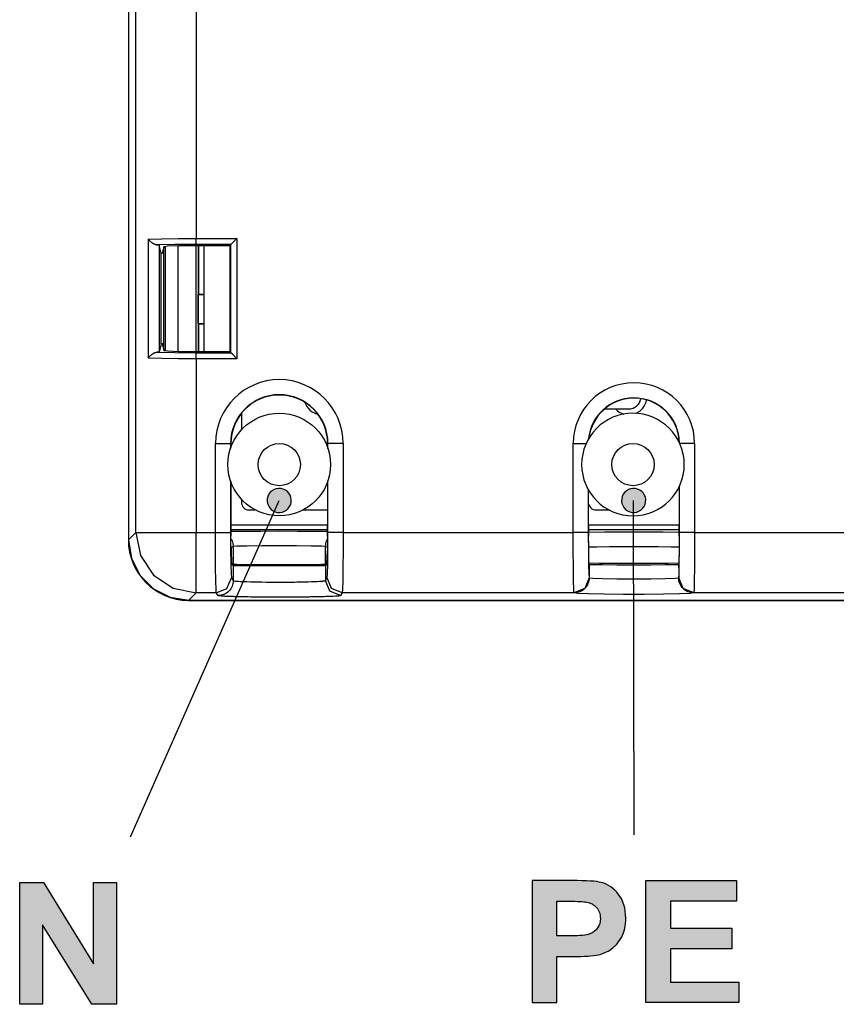
# Model space of a CAD drawing. Extents: x 17 to 142, y 4 to 67.
# Drawn here: x 17 to 44, y 4 to 37 of the extents above; entities that cross this region are included whole.
import ezdxf

# ---------------------------------------------------------------- set-up
doc = ezdxf.new("R2010")
doc.units = 0
doc.header["$MEASUREMENT"] = 0
doc.layers.add('VRSTVA_1', color=7, linetype='CONTINUOUS')

# ---------------------------------------------------------------- blocks, each defined once
blk = doc.blocks.new('BLOCK_3')
at = {"layer": 'VRSTVA_1'}
h = blk.add_hatch(color=7, dxfattribs=at)
h.dxf.hatch_style = 2
edge = h.paths.add_edge_path()
edge.add_spline(control_points=[(34.169, 3.97), (34.169, 3.97), (34.169, 8.011), (34.169, 8.011), (34.169, 8.011), (35.479, 8.011), (35.479, 8.011), (35.975, 8.011), (36.298, 7.991), (36.449, 7.95), (36.68, 7.89), (36.874, 7.758), (37.03, 7.555), (37.186, 7.352), (37.265, 7.089), (37.265, 6.768), (37.265, 6.52), (37.219, 6.311), (37.13, 6.142), (37.039, 5.973), (36.925, 5.84), (36.786, 5.744), (36.648, 5.648), (36.507, 5.584), (36.363, 5.552), (36.169, 5.514), (35.887, 5.495), (35.517, 5.495), (35.517, 5.495), (34.985, 5.495), (34.985, 5.495), (34.985, 5.495), (34.985, 3.97), (34.985, 3.97), (34.985, 3.97), (34.169, 3.97), (34.169, 3.97)], knot_values=[0, 0, 0, 0, 1, 1, 1, 2, 2, 2, 3, 3, 3, 4, 4, 4, 5, 5, 5, 6, 6, 6, 7, 7, 7, 8, 8, 8, 9, 9, 9, 10, 10, 10, 11, 11, 11, 12, 12, 12, 12], degree=3, periodic=1)
edge = h.paths.add_edge_path()
edge.add_spline(control_points=[(34.985, 7.327), (34.985, 7.327), (34.985, 6.181), (34.985, 6.181), (34.985, 6.181), (35.432, 6.181), (35.432, 6.181), (35.753, 6.181), (35.968, 6.202), (36.077, 6.244), (36.185, 6.287), (36.27, 6.353), (36.332, 6.443), (36.393, 6.533), (36.424, 6.637), (36.424, 6.757), (36.424, 6.904), (36.381, 7.025), (36.294, 7.121), (36.208, 7.216), (36.099, 7.276), (35.966, 7.3), (35.869, 7.318), (35.673, 7.327), (35.379, 7.327), (35.379, 7.327), (34.985, 7.327), (34.985, 7.327)], knot_values=[0, 0, 0, 0, 1, 1, 1, 2, 2, 2, 3, 3, 3, 4, 4, 4, 5, 5, 5, 6, 6, 6, 7, 7, 7, 8, 8, 8, 9, 9, 9, 9], degree=3, periodic=1)
h = blk.add_hatch(color=7, dxfattribs=at)
h.dxf.hatch_style = 2
h.paths.add_polyline_path([(37.934, 3.97), (37.934, 8.011), (40.93, 8.011), (40.93, 7.327), (38.75, 7.327), (38.75, 6.432), (40.779, 6.432), (40.779, 5.751), (38.75, 5.751), (38.75, 4.651), (41.007, 4.651), (41.007, 3.97)])
blk.add_lwpolyline([(37.934, 3.97), (37.934, 8.011), (40.93, 8.011), (40.93, 7.327), (38.75, 7.327), (38.75, 6.432), (40.779, 6.432), (40.779, 5.751), (38.75, 5.751), (38.75, 4.651), (41.007, 4.651), (41.007, 3.97), (37.934, 3.97)], dxfattribs=at)
for points, knots in [([(34.169, 3.97), (34.169, 3.97), (34.169, 8.011), (34.169, 8.011), (34.169, 8.011), (35.479, 8.011), (35.479, 8.011), (35.975, 8.011), (36.298, 7.991), (36.449, 7.95), (36.68, 7.89), (36.874, 7.758), (37.03, 7.555), (37.186, 7.352), (37.265, 7.089), (37.265, 6.768), (37.265, 6.52), (37.219, 6.311), (37.13, 6.142), (37.039, 5.973), (36.925, 5.84), (36.786, 5.744), (36.648, 5.648), (36.507, 5.584), (36.363, 5.552), (36.169, 5.514), (35.887, 5.495), (35.517, 5.495), (35.517, 5.495), (34.985, 5.495), (34.985, 5.495), (34.985, 5.495), (34.985, 3.97), (34.985, 3.97), (34.985, 3.97), (34.169, 3.97), (34.169, 3.97)], [0, 0, 0, 0, 1, 1, 1, 2, 2, 2, 3, 3, 3, 4, 4, 4, 5, 5, 5, 6, 6, 6, 7, 7, 7, 8, 8, 8, 9, 9, 9, 10, 10, 10, 11, 11, 11, 12, 12, 12, 12]), ([(34.985, 7.327), (34.985, 7.327), (34.985, 6.181), (34.985, 6.181), (34.985, 6.181), (35.432, 6.181), (35.432, 6.181), (35.753, 6.181), (35.968, 6.202), (36.077, 6.244), (36.185, 6.287), (36.27, 6.353), (36.332, 6.443), (36.393, 6.533), (36.424, 6.637), (36.424, 6.757), (36.424, 6.904), (36.381, 7.025), (36.294, 7.121), (36.208, 7.216), (36.099, 7.276), (35.966, 7.3), (35.869, 7.318), (35.673, 7.327), (35.379, 7.327), (35.379, 7.327), (34.985, 7.327), (34.985, 7.327)], [0, 0, 0, 0, 1, 1, 1, 2, 2, 2, 3, 3, 3, 4, 4, 4, 5, 5, 5, 6, 6, 6, 7, 7, 7, 8, 8, 8, 9, 9, 9, 9])]:
    blk.add_open_spline(points, degree=3, knots=knots, dxfattribs=at)
blk = doc.blocks.new('BLOCK_4')
at = {"layer": 'VRSTVA_1'}
h = blk.add_hatch(color=7, dxfattribs=at)
h.dxf.hatch_style = 2
h.paths.add_polyline_path([(17.185, 3.912), (17.185, 7.953), (17.979, 7.953), (19.632, 5.254), (19.632, 7.953), (20.39, 7.953), (20.39, 3.912), (19.572, 3.912), (17.943, 6.547), (17.943, 3.912)])
blk.add_lwpolyline([(17.185, 3.912), (17.185, 7.953), (17.979, 7.953), (19.632, 5.254), (19.632, 7.953), (20.39, 7.953), (20.39, 3.912), (19.572, 3.912), (17.943, 6.547), (17.943, 3.912), (17.185, 3.912)], dxfattribs=at)

msp = doc.modelspace()

# ---------------------------------------------------------------- hatches: boundary and pattern name
at = {"layer": 'VRSTVA_1'}
h = msp.add_hatch(color=7, dxfattribs=at)
edge = h.paths.add_edge_path()
edge.add_spline(control_points=[(25.408, 20.742), (25.48, 20.95), (25.709, 21.06), (25.917, 20.987), (26.126, 20.914), (26.236, 20.686), (26.163, 20.478), (26.09, 20.269), (25.862, 20.159), (25.653, 20.232), (25.445, 20.305), (25.335, 20.532), (25.408, 20.742)], knot_values=[0, 0, 0, 0, 1, 1, 1, 2, 2, 2, 3, 3, 3, 4, 4, 4, 4], degree=3, periodic=1)
h = msp.add_hatch(color=7, dxfattribs=at)
edge = h.paths.add_edge_path()
edge.add_spline(control_points=[(37.149, 20.742), (37.222, 20.95), (37.451, 21.06), (37.659, 20.987), (37.867, 20.914), (37.978, 20.686), (37.905, 20.478), (37.832, 20.269), (37.604, 20.159), (37.395, 20.232), (37.187, 20.305), (37.076, 20.532), (37.149, 20.742)], knot_values=[0, 0, 0, 0, 1, 1, 1, 2, 2, 2, 3, 3, 3, 4, 4, 4, 4], degree=3, periodic=1)

# ---------------------------------------------------------------- linework, layer by layer
at = {"layer": 'VRSTVA_1', "color": 7}
for points in [[(20.791, 53.293), (20.791, 19.302)], [(20.791, 53.293), (20.791, 19.302)], [(21.035, 19.547), (21.035, 53.048)], [(20.785, 43.315), (20.785, 29.28)], [(23.035, 43.302), (23.035, 29.293)], [(20.785, 29.28), (20.786, 29.261), (20.789, 29.241), (20.791, 29.235)], [(21.449, 29.268), (21.889, 29.282), (22.434, 29.29), (23.035, 29.293)], [(21.734, 29.074), (21.715, 29.076), (21.695, 29.08), (21.684, 29.083), (21.673, 29.087), (21.663, 29.091), (21.652, 29.096), (21.641, 29.101), (21.631, 29.106), (21.62, 29.112), (21.61, 29.118), (21.6, 29.124), (21.59, 29.13), (21.58, 29.137), (21.57, 29.144), (21.551, 29.158), (21.534, 29.173), (21.517, 29.188), (21.501, 29.204), (21.487, 29.22), (21.473, 29.236), (21.467, 29.244), (21.461, 29.252), (21.455, 29.26), (21.449, 29.268)], [(21.449, 25.327), (21.449, 29.268)], [(23.035, 29.093), (22.328, 29.088), (21.734, 29.074)], [(21.734, 29.074), (21.808, 29.068)], [(21.875, 28.798), (21.808, 29.068)], [(21.808, 29.068), (21.808, 25.527)], [(21.968, 29.028), (22.098, 29.045), (22.445, 29.057), (22.918, 29.061)], [(22.014, 25.557), (22.014, 29.039)], [(22.428, 29.057), (22.428, 25.539)], [(22.918, 29.061), (24.149, 29.061)], [(23.034, 25.534), (23.034, 29.061)], [(23.035, 29.093), (23.035, 29.154), (23.035, 29.293)], [(23.035, 29.293), (24.38, 29.293)], [(24.181, 29.093), (23.035, 29.093)], [(23.111, 29.061), (23.094, 29.028)], [(23.119, 27.448), (23.119, 29.061)], [(23.285, 29.061), (23.285, 25.534)], [(24.181, 29.093), (24.149, 29.061)], [(24.149, 29.061), (24.149, 25.534)], [(24.181, 29.093), (24.242, 29.154), (24.38, 29.293)], [(24.181, 25.502), (24.181, 29.093)], [(24.38, 29.293), (24.38, 25.303)], [(21.875, 25.798), (21.875, 28.798)], [(21.875, 28.798), (21.91, 28.798)], [(21.968, 29.028), (21.91, 28.798)], [(21.961, 28.798), (21.91, 28.798)], [(21.961, 25.592), (21.961, 29.003)], [(23.094, 29.028), (23.094, 25.567)], [(23.102, 27.43), (23.119, 27.448)], [(23.102, 26.465), (23.102, 27.43)], [(23.102, 27.43), (23.285, 27.43)], [(23.119, 27.448), (23.285, 27.448)], [(23.102, 26.465), (23.119, 26.448)], [(23.285, 26.465), (23.102, 26.465)], [(23.119, 25.534), (23.119, 26.448)], [(23.285, 26.448), (23.119, 26.448)], [(21.875, 25.798), (21.808, 25.527)], [(21.875, 25.798), (21.91, 25.798)], [(21.961, 25.798), (21.91, 25.798)], [(21.91, 25.798), (21.968, 25.567)], [(21.449, 25.327), (21.455, 25.335), (21.461, 25.343), (21.467, 25.351), (21.473, 25.359), (21.487, 25.376), (21.501, 25.391), (21.517, 25.407), (21.534, 25.422), (21.551, 25.437), (21.57, 25.451), (21.58, 25.458), (21.59, 25.465), (21.6, 25.471), (21.61, 25.478), (21.62, 25.484), (21.631, 25.489), (21.641, 25.495), (21.652, 25.5), (21.663, 25.504), (21.673, 25.509), (21.684, 25.512), (21.695, 25.515), (21.715, 25.52), (21.734, 25.522)], [(21.808, 25.527), (21.734, 25.522)], [(21.734, 25.522), (22.328, 25.507), (23.035, 25.502)], [(22.918, 25.534), (22.445, 25.538), (22.098, 25.551), (21.968, 25.567)], [(24.149, 25.534), (22.918, 25.534)], [(23.035, 25.502), (24.181, 25.502)], [(23.035, 25.303), (23.035, 25.441), (23.035, 25.502)], [(23.094, 25.567), (23.111, 25.534)], [(24.181, 25.502), (24.149, 25.534)], [(24.38, 25.303), (24.242, 25.441), (24.181, 25.502)], [(20.791, 25.361), (20.789, 25.354), (20.786, 25.335), (20.785, 25.315)], [(20.785, 25.315), (20.785, 19.298)], [(23.035, 25.303), (22.434, 25.305), (21.889, 25.314), (21.449, 25.327)], [(24.38, 25.303), (23.035, 25.303)], [(23.035, 25.303), (23.035, 19.547)], [(24.532, 23.497), (24.532, 22.946)], [(36.566, 23.643), (36.977, 23.643), (37.263, 23.643), (37.365, 23.643)], [(23.672, 22.498), (24.022, 22.498), (24.172, 22.498)], [(23.672, 19.547), (23.672, 22.498)], [(24.182, 22.498), (24.172, 22.498)], [(24.172, 22.498), (24.172, 22.332)], [(24.182, 22.498), (24.182, 22.363)], [(27.388, 22.498), (27.388, 22.364)], [(27.399, 22.498), (27.388, 22.498)], [(27.399, 22.332), (27.399, 22.498)], [(27.899, 22.498), (27.548, 22.498), (27.399, 22.498)], [(27.899, 22.498), (27.899, 19.547)], [(35.525, 22.498), (35.772, 22.498), (35.955, 22.498)], [(35.525, 19.547), (35.525, 22.498)], [(39.546, 22.498), (39.224, 22.498), (39.053, 22.498)], [(39.546, 22.498), (39.546, 19.547)], [(24.172, 21.262), (24.172, 19.547)], [(24.182, 21.231), (24.182, 19.43)], [(27.388, 21.231), (27.388, 19.798)], [(27.399, 19.547), (27.399, 21.262)], [(36.025, 20.96), (36.025, 19.547)], [(36.035, 19.798), (36.035, 20.942)], [(39.035, 21.059), (39.035, 19.798)], [(39.046, 19.547), (39.046, 21.082)], [(20.857, 9.467), (25.785, 20.61)], [(24.532, 20.649), (24.532, 20.497)], [(37.541, 9.525), (37.527, 20.61)], [(24.532, 20.497), (24.551, 20.451), (24.571, 20.404)], [(24.571, 20.404), (24.606, 20.368), (24.642, 20.333)], [(24.642, 20.333), (24.688, 20.314), (24.735, 20.294)], [(24.735, 20.294), (24.991, 20.294)], [(26.579, 20.294), (27.388, 20.294)], [(36.035, 20.489), (36.07, 20.404)], [(36.07, 20.404), (36.106, 20.368), (36.142, 20.333)], [(36.142, 20.333), (36.188, 20.314), (36.235, 20.294)], [(36.235, 20.294), (36.71, 20.294)], [(24.182, 19.798), (27.388, 19.798)], [(24.182, 19.591), (24.627, 19.594), (25.178, 19.596), (25.785, 19.597), (26.392, 19.596), (26.943, 19.594), (27.388, 19.591)], [(27.389, 19.632), (24.183, 19.632)], [(27.388, 19.43), (27.388, 19.798)], [(36.035, 19.798), (39.036, 19.798)], [(36.035, 19.798), (36.035, 19.43)], [(39.035, 19.632), (36.035, 19.632)], [(39.035, 19.43), (39.035, 19.798)], [(20.791, 19.302), (21.035, 19.547)], [(20.791, 19.302), (20.791, 19.297), (20.791, 19.292), (20.791, 19.282), (20.791, 19.273), (20.791, 19.263), (20.791, 19.254), (20.791, 19.244), (20.792, 19.235), (20.792, 19.225), (20.793, 19.216), (20.793, 19.206), (20.793, 19.197), (20.794, 19.187), (20.794, 19.178), (20.795, 19.169), (20.796, 19.159), (20.796, 19.15), (20.797, 19.14), (20.798, 19.131), (20.799, 19.121), (20.8, 19.112), (20.801, 19.102), (20.802, 19.093), (20.803, 19.083), (20.804, 19.074), (20.805, 19.064), (20.806, 19.055), (20.807, 19.046), (20.808, 19.036), (20.81, 19.027), (20.811, 19.017), (20.812, 19.008), (20.814, 18.998), (20.815, 18.989), (20.817, 18.98), (20.818, 18.97), (20.82, 18.961), (20.822, 18.951), (20.823, 18.942), (20.825, 18.933), (20.827, 18.924), (20.829, 18.914), (20.83, 18.905), (20.832, 18.896), (20.834, 18.886), (20.836, 18.877), (20.838, 18.868), (20.84, 18.858), (20.843, 18.849), (20.845, 18.84), (20.847, 18.831), (20.849, 18.822), (20.852, 18.812), (20.854, 18.803), (20.856, 18.794), (20.859, 18.785), (20.861, 18.775), (20.864, 18.766), (20.866, 18.757), (20.869, 18.748), (20.872, 18.739), (20.874, 18.73), (20.877, 18.721), (20.88, 18.712), (20.883, 18.703), (20.886, 18.693), (20.888, 18.684), (20.891, 18.676), (20.894, 18.667), (20.897, 18.658), (20.901, 18.649), (20.904, 18.64), (20.907, 18.631), (20.91, 18.622), (20.913, 18.613), (20.917, 18.604), (20.92, 18.595), (20.923, 18.586), (20.927, 18.577), (20.93, 18.568), (20.934, 18.559), (20.937, 18.551), (20.941, 18.542), (20.944, 18.533), (20.948, 18.524), (20.952, 18.516), (20.956, 18.507), (20.959, 18.498), (20.963, 18.489), (20.967, 18.481), (20.971, 18.472), (20.975, 18.464), (20.979, 18.455), (20.983, 18.446), (20.987, 18.438), (20.991, 18.429), (20.995, 18.421), (21, 18.412), (21.004, 18.404), (21.008, 18.395), (21.012, 18.387), (21.017, 18.378), (21.021, 18.37), (21.026, 18.362), (21.03, 18.353), (21.035, 18.345), (21.039, 18.337), (21.044, 18.328), (21.048, 18.32), (21.053, 18.312), (21.058, 18.303), (21.063, 18.295), (21.068, 18.287), (21.072, 18.279), (21.077, 18.271), (21.082, 18.262), (21.087, 18.255), (21.092, 18.246), (21.097, 18.238), (21.102, 18.23), (21.107, 18.222), (21.112, 18.214), (21.118, 18.206), (21.123, 18.198), (21.128, 18.19), (21.133, 18.183), (21.139, 18.175), (21.144, 18.167), (21.15, 18.159), (21.155, 18.151), (21.16, 18.144), (21.166, 18.136), (21.172, 18.128), (21.177, 18.121), (21.183, 18.113), (21.189, 18.105), (21.194, 18.098), (21.2, 18.09), (21.206, 18.083), (21.212, 18.075), (21.217, 18.067), (21.223, 18.06), (21.229, 18.053), (21.235, 18.045), (21.241, 18.038), (21.247, 18.031), (21.253, 18.023), (21.259, 18.016), (21.265, 18.009), (21.272, 18.001), (21.278, 17.994), (21.284, 17.987), (21.29, 17.98), (21.297, 17.973), (21.303, 17.966), (21.309, 17.959), (21.316, 17.952), (21.322, 17.945), (21.329, 17.938), (21.335, 17.931), (21.342, 17.924), (21.348, 17.917), (21.355, 17.91), (21.361, 17.903), (21.368, 17.897), (21.375, 17.89), (21.381, 17.883), (21.388, 17.877), (21.395, 17.87), (21.402, 17.863), (21.409, 17.857), (21.416, 17.85), (21.422, 17.844), (21.429, 17.837), (21.436, 17.831), (21.443, 17.824), (21.45, 17.818), (21.457, 17.811), (21.465, 17.805), (21.472, 17.799), (21.479, 17.793), (21.486, 17.787), (21.493, 17.78), (21.5, 17.774), (21.508, 17.768), (21.515, 17.762), (21.522, 17.756), (21.53, 17.75), (21.537, 17.744), (21.545, 17.738), (21.552, 17.732), (21.559, 17.726), (21.567, 17.721), (21.575, 17.715), (21.582, 17.709), (21.59, 17.703), (21.597, 17.697), (21.605, 17.692), (21.613, 17.686), (21.62, 17.681), (21.628, 17.675), (21.636, 17.67), (21.643, 17.664), (21.651, 17.659), (21.659, 17.653), (21.667, 17.648), (21.675, 17.643), (21.683, 17.638), (21.691, 17.632), (21.699, 17.627), (21.707, 17.622), (21.715, 17.617), (21.723, 17.612), (21.731, 17.607), (21.739, 17.602), (21.747, 17.597), (21.755, 17.592), (21.763, 17.587), (21.771, 17.582), (21.779, 17.577), (21.787, 17.572), (21.796, 17.568), (21.804, 17.563), (21.812, 17.558), (21.821, 17.553), (21.829, 17.549), (21.837, 17.544), (21.846, 17.54), (21.854, 17.536), (21.862, 17.531), (21.871, 17.527), (21.879, 17.522), (21.888, 17.518), (21.896, 17.514), (21.905, 17.509), (21.913, 17.505), (21.922, 17.501), (21.93, 17.497), (21.939, 17.493), (21.947, 17.489), (21.956, 17.485), (21.965, 17.481), (21.974, 17.477), (21.982, 17.473), (21.991, 17.469), (22, 17.466), (22.008, 17.462), (22.017, 17.458), (22.026, 17.455), (22.035, 17.451), (22.043, 17.447), (22.052, 17.444), (22.061, 17.44), (22.07, 17.437), (22.079, 17.434), (22.088, 17.43), (22.097, 17.427), (22.105, 17.424), (22.114, 17.42), (22.123, 17.417), (22.132, 17.414), (22.141, 17.411), (22.15, 17.408), (22.159, 17.405), (22.168, 17.402), (22.177, 17.399), (22.186, 17.396), (22.196, 17.393), (22.205, 17.39), (22.214, 17.388), (22.223, 17.385), (22.232, 17.382), (22.241, 17.38), (22.25, 17.377), (22.259, 17.375), (22.269, 17.372), (22.278, 17.369), (22.287, 17.367), (22.296, 17.365), (22.305, 17.363), (22.315, 17.36), (22.324, 17.358), (22.333, 17.356), (22.342, 17.354), (22.351, 17.352), (22.361, 17.35), (22.37, 17.347), (22.379, 17.346), (22.389, 17.344), (22.398, 17.342), (22.407, 17.34), (22.417, 17.338), (22.426, 17.336), (22.435, 17.335), (22.445, 17.333), (22.454, 17.331), (22.463, 17.33), (22.473, 17.328), (22.482, 17.327), (22.491, 17.325), (22.501, 17.324), (22.51, 17.323), (22.52, 17.321), (22.529, 17.32), (22.539, 17.319), (22.548, 17.317), (22.557, 17.316), (22.567, 17.315), (22.576, 17.314), (22.586, 17.313), (22.595, 17.312), (22.605, 17.312), (22.614, 17.311), (22.624, 17.31), (22.633, 17.309), (22.643, 17.309), (22.652, 17.308), (22.661, 17.307), (22.671, 17.306), (22.68, 17.306), (22.69, 17.305), (22.699, 17.305), (22.709, 17.305), (22.718, 17.304), (22.728, 17.304), (22.737, 17.304), (22.747, 17.303), (22.756, 17.303), (22.766, 17.303), (22.775, 17.303), (22.783, 17.303), (22.79, 17.303)], [(20.791, 19.302), (20.791, 19.302)], [(20.791, 19.302), (20.889, 18.684), (21.173, 18.127), (21.615, 17.685), (22.172, 17.401), (22.79, 17.303)], [(21.035, 19.547), (21.188, 18.782), (21.622, 18.134), (22.27, 17.7), (23.035, 17.548)], [(21.035, 19.547), (21.202, 19.547), (21.639, 19.547), (22.281, 19.547), (23.035, 19.547)], [(23.035, 17.548), (23.035, 17.715), (23.035, 18.152), (23.035, 18.794), (23.035, 19.547)], [(23.035, 19.547), (23.672, 19.547)], [(23.697, 17.548), (23.689, 17.658), (23.682, 17.948), (23.677, 18.389), (23.673, 18.939), (23.672, 19.547)], [(23.672, 19.547), (24.022, 19.547), (24.172, 19.547)], [(24.172, 19.547), (24.174, 18.982), (24.179, 18.501), (24.187, 18.173), (24.197, 18.047)], [(24.199, 18.48), (24.191, 18.61), (24.185, 18.958), (24.182, 19.43)], [(24.19, 19.334), (24.221, 19.272), (24.238, 19.225), (24.25, 19.177), (24.257, 19.129), (24.259, 19.08)], [(27.388, 19.347), (27.37, 19.316), (27.365, 19.305), (27.359, 19.294), (27.354, 19.283), (27.349, 19.272), (27.333, 19.226), (27.321, 19.179), (27.317, 19.154), (27.314, 19.13), (27.312, 19.105), (27.311, 19.08)], [(27.388, 19.43), (27.386, 18.958), (27.38, 18.61), (27.372, 18.48)], [(27.374, 18.047), (27.383, 18.173), (27.391, 18.501), (27.397, 18.982), (27.399, 19.547)], [(27.899, 19.547), (27.548, 19.547), (27.399, 19.547)], [(27.899, 19.547), (27.898, 18.939), (27.894, 18.389), (27.888, 17.948), (27.881, 17.658), (27.873, 17.548)], [(27.899, 19.547), (35.525, 19.547)], [(35.55, 17.548), (35.542, 17.658), (35.535, 17.948), (35.53, 18.389), (35.526, 18.939), (35.525, 19.547)], [(36.025, 19.547), (35.875, 19.547), (35.525, 19.547)], [(36.025, 19.547), (36.027, 18.982), (36.032, 18.501), (36.041, 18.173), (36.05, 18.047)], [(36.035, 19.561), (36.568, 19.565), (37.202, 19.566), (37.869, 19.566), (38.502, 19.565), (39.035, 19.561)], [(36.052, 18.48), (36.044, 18.61), (36.038, 18.958), (36.035, 19.43)], [(39.035, 19.43), (39.033, 18.958), (39.027, 18.61), (39.019, 18.48)], [(39.02, 18.047), (39.03, 18.173), (39.038, 18.501), (39.044, 18.982), (39.046, 19.547)], [(39.546, 19.547), (39.195, 19.547), (39.046, 19.547)], [(39.546, 19.547), (39.545, 18.939), (39.541, 18.389), (39.535, 17.948), (39.528, 17.658), (39.52, 17.548)], [(39.546, 19.547), (47.172, 19.547)], [(24.191, 19.046), (24.183, 19.134)], [(24.185, 18.94), (24.191, 18.94)], [(24.259, 19.08), (24.191, 19.046)], [(24.191, 19.046), (24.191, 18.94)], [(24.191, 18.94), (24.206, 18.526)], [(27.311, 19.08), (27.182, 19.089), (26.846, 19.095), (26.354, 19.1), (25.777, 19.102), (25.202, 19.1), (24.713, 19.095), (24.382, 19.088), (24.259, 19.08)], [(24.259, 19.08), (24.259, 18.79), (24.259, 18.5)], [(27.38, 19.046), (27.311, 19.08)], [(27.311, 19.079), (27.311, 18.934), (27.311, 18.79), (27.311, 18.717), (27.311, 18.645), (27.311, 18.608), (27.311, 18.572), (27.311, 18.554), (27.311, 18.536), (27.311, 18.527), (27.312, 18.518), (27.312, 18.513), (27.312, 18.509), (27.312, 18.506), (27.312, 18.504), (27.312, 18.503), (27.312, 18.502), (27.312, 18.502), (27.312, 18.501), (27.312, 18.501), (27.312, 18.501), (27.312, 18.5), (27.312, 18.5)], [(27.364, 18.526), (27.38, 18.94)], [(27.387, 19.134), (27.38, 19.046)], [(27.38, 19.046), (27.38, 18.94)], [(27.38, 18.94), (27.386, 18.94)], [(39.034, 19.056), (38.768, 19.063), (38.344, 19.068), (37.817, 19.071), (37.254, 19.071), (36.727, 19.068), (36.303, 19.063), (36.037, 19.056)], [(24.206, 18.526), (24.194, 18.526)], [(24.259, 18.45), (24.199, 18.48)], [(24.206, 18.526), (24.259, 18.5)], [(24.259, 18.5), (24.383, 18.495), (24.716, 18.491), (25.207, 18.488), (25.785, 18.487), (26.363, 18.488), (26.855, 18.491), (27.188, 18.495), (27.312, 18.5)], [(27.312, 18.45), (27.308, 18.449), (27.302, 18.449), (27.297, 18.448), (27.292, 18.448), (27.285, 18.448), (27.278, 18.447), (27.26, 18.447), (27.24, 18.446), (27.215, 18.445), (27.188, 18.445), (27.157, 18.444), (27.123, 18.444), (27.104, 18.444), (27.085, 18.443), (27.066, 18.443), (27.045, 18.443), (27.024, 18.442), (27.002, 18.442), (26.979, 18.442), (26.955, 18.442), (26.907, 18.441), (26.855, 18.441), (26.801, 18.44), (26.744, 18.44), (26.686, 18.44), (26.625, 18.439), (26.594, 18.439), (26.562, 18.439), (26.53, 18.438), (26.497, 18.438), (26.431, 18.438), (26.363, 18.438), (26.294, 18.438), (26.223, 18.437), (26.188, 18.437), (26.152, 18.437), (26.116, 18.437), (26.079, 18.437), (25.933, 18.437), (25.786, 18.437), (25.711, 18.437), (25.638, 18.437), (25.601, 18.437), (25.564, 18.437), (25.527, 18.437), (25.491, 18.437), (25.419, 18.437), (25.347, 18.437), (25.277, 18.438), (25.208, 18.438), (25.14, 18.438), (25.073, 18.438), (25.041, 18.438), (25.009, 18.439), (24.977, 18.439), (24.946, 18.439), (24.915, 18.439), (24.885, 18.44), (24.855, 18.44), (24.826, 18.44), (24.77, 18.44), (24.716, 18.441), (24.664, 18.441), (24.615, 18.442), (24.569, 18.442), (24.526, 18.443), (24.505, 18.443), (24.485, 18.443), (24.466, 18.444), (24.448, 18.444), (24.414, 18.444), (24.383, 18.445), (24.356, 18.445), (24.331, 18.446), (24.321, 18.446), (24.311, 18.447), (24.302, 18.447), (24.293, 18.447), (24.269, 18.449), (24.26, 18.45)], [(24.26, 18.45), (24.26, 18.202), (24.26, 17.955)], [(27.283, 18.448), (24.288, 18.448)], [(27.312, 18.5), (27.364, 18.526)], [(27.372, 18.48), (27.312, 18.45)], [(27.312, 18.45), (27.312, 17.955)], [(27.377, 18.526), (27.364, 18.526)], [(36.046, 18.548), (36.063, 18.526)], [(36.063, 18.526), (36.047, 18.526)], [(39.018, 18.48), (38.898, 18.475), (38.575, 18.471), (38.097, 18.468), (37.535, 18.467), (36.974, 18.468), (36.495, 18.471), (36.172, 18.475), (36.052, 18.48)], [(36.052, 18.48), (36.052, 18.262), (36.052, 18.045)], [(39.008, 18.526), (38.671, 18.522), (38.153, 18.518), (37.535, 18.517), (36.918, 18.518), (36.399, 18.522), (36.063, 18.526)], [(39.008, 18.526), (39.025, 18.548)], [(39.024, 18.526), (39.008, 18.526)], [(39.018, 18.48), (39.019, 18.262), (39.019, 18.045)], [(23.697, 17.548), (24.051, 17.694), (24.197, 18.047)], [(24.26, 17.955), (24.257, 17.906), (24.25, 17.857), (24.238, 17.81), (24.221, 17.763), (24.201, 17.719), (24.175, 17.677), (24.146, 17.638), (24.113, 17.601), (24.077, 17.568), (24.037, 17.539), (23.995, 17.514), (23.951, 17.493), (23.905, 17.476), (23.857, 17.465), (23.809, 17.457), (23.76, 17.455)], [(24.197, 18.047), (24.259, 17.955)], [(24.26, 17.955), (24.261, 17.953), (24.263, 17.952), (24.266, 17.951), (24.269, 17.95), (24.28, 17.947), (24.294, 17.944), (24.332, 17.939), (24.384, 17.934), (24.399, 17.933), (24.415, 17.932), (24.431, 17.931), (24.449, 17.93), (24.486, 17.928), (24.526, 17.926), (24.569, 17.923), (24.616, 17.921), (24.64, 17.921), (24.665, 17.92), (24.69, 17.919), (24.716, 17.918), (24.827, 17.914), (24.946, 17.911), (25.009, 17.91), (25.074, 17.909), (25.107, 17.908), (25.141, 17.908), (25.175, 17.907), (25.209, 17.907), (25.348, 17.905), (25.491, 17.903), (25.528, 17.903), (25.565, 17.903), (25.601, 17.903), (25.638, 17.903), (25.712, 17.902), (25.786, 17.902), (25.934, 17.903), (26.08, 17.903), (26.117, 17.904), (26.153, 17.904), (26.189, 17.905), (26.225, 17.905), (26.295, 17.906), (26.364, 17.907), (26.431, 17.908), (26.498, 17.909), (26.53, 17.909), (26.563, 17.91), (26.594, 17.911), (26.626, 17.911), (26.745, 17.914), (26.855, 17.918), (26.907, 17.92), (26.956, 17.921), (26.98, 17.922), (27.002, 17.923), (27.024, 17.924), (27.046, 17.926), (27.123, 17.93), (27.188, 17.934), (27.202, 17.936), (27.215, 17.937), (27.228, 17.938), (27.24, 17.94), (27.261, 17.942), (27.278, 17.944), (27.302, 17.95), (27.312, 17.955)], [(27.312, 17.955), (27.374, 18.047)], [(27.811, 17.455), (27.458, 17.601), (27.312, 17.955)], [(27.873, 17.548), (27.52, 17.694), (27.374, 18.047)], [(36.05, 18.047), (35.904, 17.694), (35.55, 17.548)], [(36.052, 18.045), (36.049, 17.996), (36.042, 17.948), (36.03, 17.9), (36.014, 17.854), (35.993, 17.809), (35.967, 17.767), (35.938, 17.728), (35.905, 17.692), (35.869, 17.659), (35.83, 17.629), (35.787, 17.604), (35.743, 17.583), (35.697, 17.567), (35.65, 17.555), (35.601, 17.548), (35.552, 17.545)], [(36.05, 18.047), (36.052, 18.045)], [(36.052, 18.045), (36.172, 18.031), (36.495, 18.018), (36.974, 18.01), (37.535, 18.007), (38.097, 18.01), (38.575, 18.018), (38.898, 18.031), (39.018, 18.045)], [(39.519, 17.545), (39.469, 17.548), (39.421, 17.555), (39.373, 17.567), (39.327, 17.583), (39.283, 17.604), (39.24, 17.629), (39.201, 17.659), (39.165, 17.692), (39.132, 17.728), (39.103, 17.767), (39.078, 17.809), (39.056, 17.854), (39.04, 17.9), (39.028, 17.948), (39.021, 17.996), (39.018, 18.045)], [(39.019, 18.045), (39.02, 18.047)], [(39.52, 17.548), (39.167, 17.694), (39.02, 18.047)], [(22.772, 17.297), (52.272, 17.297)], [(23.035, 17.548), (22.79, 17.303)], [(22.79, 17.303), (52.281, 17.303)], [(22.79, 17.303), (22.79, 17.303)], [(22.79, 17.303), (52.281, 17.303)], [(23.697, 17.548), (23.035, 17.548)], [(23.759, 17.455), (23.697, 17.548)], [(27.811, 17.455), (27.798, 17.45), (27.767, 17.445), (27.744, 17.442), (27.716, 17.44), (27.701, 17.438), (27.684, 17.437), (27.666, 17.436), (27.647, 17.435), (27.561, 17.43), (27.458, 17.426), (27.43, 17.425), (27.401, 17.424), (27.371, 17.423), (27.339, 17.422), (27.274, 17.42), (27.206, 17.418), (27.06, 17.415), (26.901, 17.412), (26.859, 17.411), (26.817, 17.41), (26.774, 17.409), (26.731, 17.409), (26.643, 17.408), (26.553, 17.407), (26.462, 17.406), (26.368, 17.405), (26.321, 17.405), (26.274, 17.404), (26.225, 17.404), (26.177, 17.404), (25.982, 17.403), (25.787, 17.403), (25.689, 17.403), (25.59, 17.403), (25.566, 17.403), (25.541, 17.403), (25.517, 17.403), (25.492, 17.403), (25.443, 17.404), (25.395, 17.404), (25.204, 17.405), (25.02, 17.407), (24.974, 17.407), (24.929, 17.408), (24.885, 17.408), (24.841, 17.409), (24.755, 17.41), (24.671, 17.412), (24.513, 17.415), (24.366, 17.418), (24.332, 17.419), (24.297, 17.42), (24.264, 17.421), (24.232, 17.422), (24.171, 17.424), (24.114, 17.426), (24.06, 17.428), (24.011, 17.43), (23.988, 17.431), (23.966, 17.433), (23.944, 17.434), (23.924, 17.435), (23.855, 17.44), (23.805, 17.445), (23.786, 17.447), (23.773, 17.45), (23.768, 17.451), (23.764, 17.452), (23.761, 17.454), (23.76, 17.455)], [(27.873, 17.548), (27.811, 17.455)], [(35.55, 17.548), (27.873, 17.548)], [(35.552, 17.545), (35.55, 17.548)], [(39.519, 17.545), (39.39, 17.528), (39.043, 17.512), (38.517, 17.501), (37.876, 17.495), (37.195, 17.495), (36.553, 17.501), (36.028, 17.512), (35.681, 17.528), (35.552, 17.545)], [(39.52, 17.548), (39.519, 17.545)], [(47.197, 17.548), (39.52, 17.548)]]:
    msp.add_lwpolyline(points, dxfattribs=at)
for points, knots in [([(27.899, 22.498), (27.899, 23.665), (26.953, 24.611), (25.785, 24.611), (24.618, 24.611), (23.672, 23.665), (23.672, 22.498)], [0, 0, 0, 0, 1, 1, 1, 2, 2, 2, 2]), ([(39.546, 22.498), (39.546, 23.608), (38.646, 24.508), (37.535, 24.508), (36.425, 24.508), (35.525, 23.608), (35.525, 22.498)], [0, 0, 0, 0, 1, 1, 1, 2, 2, 2, 2]), ([(27.399, 22.498), (27.399, 23.389), (26.676, 24.111), (25.785, 24.111), (24.894, 24.111), (24.172, 23.389), (24.172, 22.498)], [0, 0, 0, 0, 1, 1, 1, 2, 2, 2, 2]), ([(39.046, 22.514), (39.037, 23.348), (38.353, 24.017), (37.519, 24.008), (36.749, 24), (36.109, 23.414), (36.032, 22.648)], [0, 0, 0, 0, 1, 1, 1, 2, 2, 2, 2]), ([(39.035, 22.537), (39.013, 23.365), (38.324, 24.019), (37.496, 23.997), (36.75, 23.978), (36.131, 23.412), (36.045, 22.67)], [0, 0, 0, 0, 1, 1, 1, 2, 2, 2, 2]), ([(27.485, 21.797), (27.485, 22.737), (26.724, 23.498), (25.785, 23.498), (24.846, 23.498), (24.085, 22.737), (24.085, 21.797), (24.085, 20.859), (24.846, 20.098), (25.785, 20.098), (26.724, 20.098), (27.485, 20.859), (27.485, 21.797)], [0, 0, 0, 0, 1, 1, 1, 2, 2, 2, 3, 3, 3, 4, 4, 4, 4]), ([(39.204, 21.797), (39.204, 22.737), (38.443, 23.498), (37.504, 23.498), (36.565, 23.498), (35.804, 22.737), (35.804, 21.797)], [0, 0, 0, 0, 1, 1, 1, 2, 2, 2, 2]), ([(25.085, 21.797), (25.085, 21.411), (25.399, 21.098), (25.785, 21.098), (26.172, 21.098), (26.485, 21.411), (26.485, 21.797), (26.485, 22.184), (26.172, 22.498), (25.785, 22.498), (25.399, 22.498), (25.085, 22.184), (25.085, 21.797)], [0, 0, 0, 0, 1, 1, 1, 2, 2, 2, 3, 3, 3, 4, 4, 4, 4]), ([(36.804, 21.797), (36.804, 21.411), (37.117, 21.098), (37.504, 21.098), (37.891, 21.098), (38.204, 21.411), (38.204, 21.797), (38.204, 22.184), (37.891, 22.498), (37.504, 22.498), (37.117, 22.498), (36.804, 22.184), (36.804, 21.797)], [0, 0, 0, 0, 1, 1, 1, 2, 2, 2, 3, 3, 3, 4, 4, 4, 4]), ([(35.804, 21.797), (35.804, 20.859), (36.565, 20.098), (37.504, 20.098), (38.443, 20.098), (39.204, 20.859), (39.204, 21.797)], [0, 0, 0, 0, 1, 1, 1, 2, 2, 2, 2])]:
    msp.add_open_spline(points, degree=3, knots=knots, dxfattribs=at)
for points in [[(25.785, 24.101), (24.9, 24.101), (24.182, 23.383), (24.182, 22.498)], [(27.388, 22.498), (27.388, 23.383), (26.671, 24.101), (25.785, 24.101)], [(26.637, 23.856), (26.703, 23.661), (26.864, 23.513), (27.064, 23.465)], [(37.365, 23.643), (37.563, 23.643), (37.732, 23.785), (37.764, 23.98)], [(37.599, 23.495), (37.785, 23.573), (37.918, 23.74), (37.955, 23.938)], [(36.923, 23.643), (36.998, 23.56), (37.094, 23.501), (37.202, 23.47)], [(20.785, 19.298), (20.785, 18.198), (21.673, 17.305), (22.772, 17.297)]]:
    msp.add_open_spline(points, degree=3, dxfattribs=at)
at = {"layer": 'VRSTVA_1'}
for points in [[(25.408, 20.742), (25.48, 20.95), (25.709, 21.06), (25.917, 20.987), (26.126, 20.914), (26.236, 20.686), (26.163, 20.478), (26.09, 20.269), (25.862, 20.159), (25.653, 20.232), (25.445, 20.305), (25.335, 20.532), (25.408, 20.742)], [(37.149, 20.742), (37.222, 20.95), (37.451, 21.06), (37.659, 20.987), (37.867, 20.914), (37.978, 20.686), (37.905, 20.478), (37.832, 20.269), (37.604, 20.159), (37.395, 20.232), (37.187, 20.305), (37.076, 20.532), (37.149, 20.742)]]:
    msp.add_open_spline(points, degree=3, knots=[0, 0, 0, 0, 1, 1, 1, 2, 2, 2, 3, 3, 3, 4, 4, 4, 4], dxfattribs=at)

# ---------------------------------------------------------------- block references
for name in ['BLOCK_4', 'BLOCK_3']:
    msp.add_blockref(name, (0, 0), dxfattribs=at)

doc.saveas('drawing.dxf')
